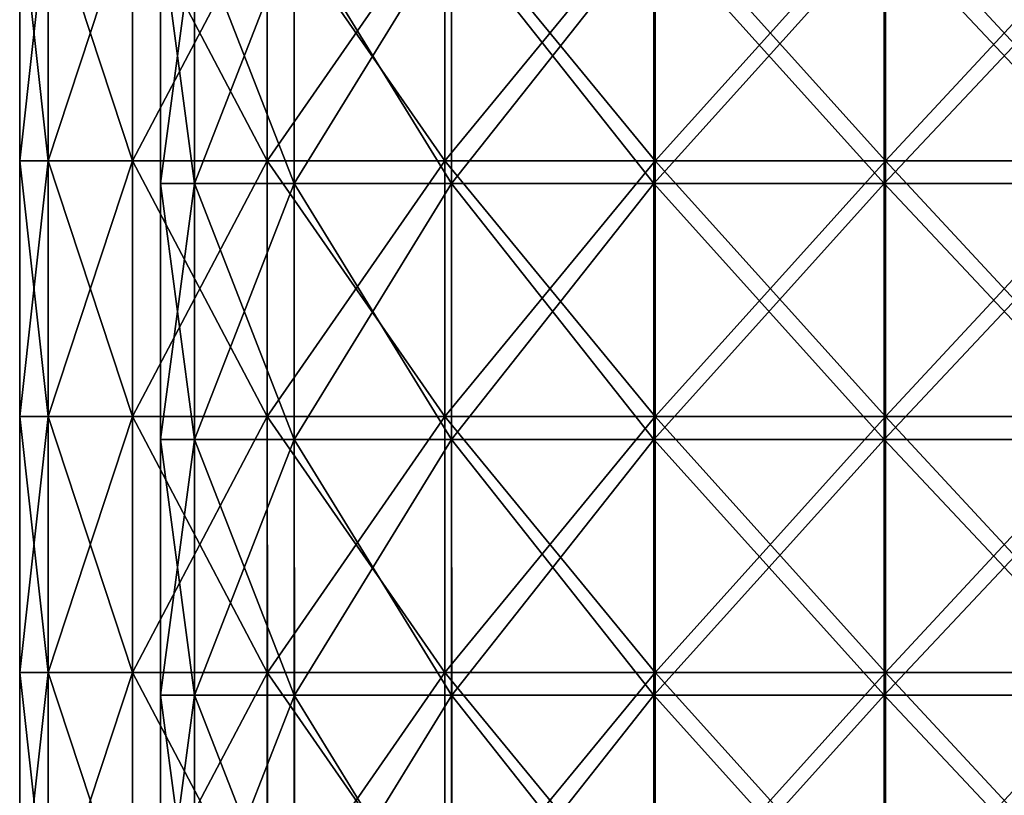
# Model space of a CAD drawing. Units: millimetres. Extents: x -143 to 25, y -46 to 251.
# Drawn here: x -17 to 0, y 130 to 144 of the extents above; entities that cross this region are included whole.
import ezdxf

# ---------------------------------------------------------------- set-up
doc = ezdxf.new("R2010")
doc.units = ezdxf.units.MM
doc.header["$LTSCALE"] = 81.481481
for name, color, linetype in [('1', 7, 'CONTINUOUS'), ('170', 7, 'CONTINUOUS'), ('171', 7, 'CONTINUOUS'), ('2', 7, 'CONTINUOUS'), ('28', 7, 'CONTINUOUS'), ('29', 7, 'CONTINUOUS')]:
    doc.layers.add(name, color=color, linetype=linetype)

msp = doc.modelspace()

# ---------------------------------------------------------------- linework, layer by layer
at = {"layer": '1', "linetype": 'CONTINUOUS'}
for points in [[(-16.991, 145.665, 4.188), (-17.5, 145.665, 0), (-17.5, 141.116, 0.001), (-16.991, 145.665, 4.188)], [(-16.991, 145.665, 4.188), (-17.5, 141.116, 0.001), (-16.991, 141.116, 4.189), (-16.991, 145.665, 4.188)], [(-15.495, 145.665, 8.133), (-16.991, 145.665, 4.188), (-16.991, 141.116, 4.189), (-15.495, 145.665, 8.133)], [(-15.495, 141.116, 8.133), (-15.495, 145.665, 8.133), (-16.991, 141.116, 4.189), (-15.495, 141.116, 8.133)], [(-13.099, 145.665, 11.605), (-15.495, 145.665, 8.133), (-15.495, 141.116, 8.133), (-13.099, 145.665, 11.605)], [(-13.099, 141.116, 11.605), (-13.099, 145.665, 11.605), (-15.495, 141.116, 8.133), (-13.099, 141.116, 11.605)], [(-9.941, 145.665, 14.402), (-13.099, 145.665, 11.605), (-13.099, 141.116, 11.605), (-9.941, 145.665, 14.402)], [(-9.941, 141.116, 14.402), (-9.941, 145.665, 14.402), (-13.099, 141.116, 11.605), (-9.941, 141.116, 14.402)], [(-6.205, 145.665, 16.363), (-9.941, 145.665, 14.402), (-9.941, 141.116, 14.402), (-6.205, 145.665, 16.363)], [(-6.205, 141.116, 16.363), (-6.205, 145.665, 16.363), (-9.941, 141.116, 14.402), (-6.205, 141.116, 16.363)], [(-2.109, 145.665, 17.372), (-6.205, 145.665, 16.363), (-6.205, 141.116, 16.363), (-2.109, 145.665, 17.372)], [(-2.109, 141.116, 17.372), (-2.109, 145.665, 17.372), (-6.205, 141.116, 16.363), (-2.109, 141.116, 17.372)], [(2.11, 145.665, 17.372), (-2.109, 145.665, 17.372), (-2.109, 141.116, 17.372), (2.11, 145.665, 17.372)], [(2.11, 141.116, 17.372), (2.11, 145.665, 17.372), (-2.109, 141.116, 17.372), (2.11, 141.116, 17.372)], [(-16.991, 141.116, 4.189), (-17.5, 141.116, 0.001), (-17.5, 136.568, 0.001), (-16.991, 141.116, 4.189)], [(-16.991, 141.116, 4.189), (-17.5, 136.568, 0.001), (-16.991, 136.568, 4.189), (-16.991, 141.116, 4.189)], [(-15.495, 141.116, 8.133), (-16.991, 141.116, 4.189), (-16.991, 136.568, 4.189), (-15.495, 141.116, 8.133)], [(-15.495, 136.568, 8.133), (-15.495, 141.116, 8.133), (-16.991, 136.568, 4.189), (-15.495, 136.568, 8.133)], [(-13.099, 141.116, 11.605), (-15.495, 141.116, 8.133), (-15.495, 136.568, 8.133), (-13.099, 141.116, 11.605)], [(-13.099, 136.568, 11.605), (-13.099, 141.116, 11.605), (-15.495, 136.568, 8.133), (-13.099, 136.568, 11.605)], [(-9.941, 141.116, 14.402), (-13.099, 141.116, 11.605), (-13.099, 136.568, 11.605), (-9.941, 141.116, 14.402)], [(-9.941, 136.568, 14.403), (-9.941, 141.116, 14.402), (-13.099, 136.568, 11.605), (-9.941, 136.568, 14.403)], [(-6.205, 141.116, 16.363), (-9.941, 141.116, 14.402), (-9.941, 136.568, 14.403), (-6.205, 141.116, 16.363)], [(-6.205, 136.568, 16.363), (-6.205, 141.116, 16.363), (-9.941, 136.568, 14.403), (-6.205, 136.568, 16.363)], [(-2.109, 141.116, 17.372), (-6.205, 141.116, 16.363), (-6.205, 136.568, 16.363), (-2.109, 141.116, 17.372)], [(-2.109, 136.568, 17.372), (-2.109, 141.116, 17.372), (-6.205, 136.568, 16.363), (-2.109, 136.568, 17.372)], [(2.11, 141.116, 17.372), (-2.109, 141.116, 17.372), (-2.109, 136.568, 17.372), (2.11, 141.116, 17.372)], [(2.11, 136.568, 17.372), (2.11, 141.116, 17.372), (-2.109, 136.568, 17.372), (2.11, 136.568, 17.372)], [(-16.991, 136.568, 4.189), (-17.5, 136.568, 0.001), (-17.5, 132.02, 0.001), (-16.991, 136.568, 4.189)], [(-16.991, 136.568, 4.189), (-17.5, 132.02, 0.001), (-16.991, 132.02, 4.189), (-16.991, 136.568, 4.189)], [(-15.495, 136.568, 8.133), (-16.991, 136.568, 4.189), (-16.991, 132.02, 4.189), (-15.495, 136.568, 8.133)], [(-15.495, 132.02, 8.133), (-15.495, 136.568, 8.133), (-16.991, 132.02, 4.189), (-15.495, 132.02, 8.133)], [(-13.099, 136.568, 11.605), (-15.495, 136.568, 8.133), (-15.495, 132.02, 8.133), (-13.099, 136.568, 11.605)], [(-13.098, 132.02, 11.605), (-13.099, 136.568, 11.605), (-15.495, 132.02, 8.133), (-13.098, 132.02, 11.605)], [(-9.941, 136.568, 14.403), (-13.099, 136.568, 11.605), (-13.098, 132.02, 11.605), (-9.941, 136.568, 14.403)], [(-9.941, 132.02, 14.403), (-9.941, 136.568, 14.403), (-13.098, 132.02, 11.605), (-9.941, 132.02, 14.403)], [(-6.205, 136.568, 16.363), (-9.941, 136.568, 14.403), (-9.941, 132.02, 14.403), (-6.205, 136.568, 16.363)], [(-6.205, 132.02, 16.363), (-6.205, 136.568, 16.363), (-9.941, 132.02, 14.403), (-6.205, 132.02, 16.363)], [(-2.109, 136.568, 17.372), (-6.205, 136.568, 16.363), (-6.205, 132.02, 16.363), (-2.109, 136.568, 17.372)], [(-2.109, 132.02, 17.372), (-2.109, 136.568, 17.372), (-6.205, 132.02, 16.363), (-2.109, 132.02, 17.372)], [(2.11, 136.568, 17.372), (-2.109, 136.568, 17.372), (-2.109, 132.02, 17.372), (2.11, 136.568, 17.372)], [(2.11, 132.02, 17.372), (2.11, 136.568, 17.372), (-2.109, 132.02, 17.372), (2.11, 132.02, 17.372)], [(-16.991, 132.02, 4.189), (-17.5, 132.02, 0.001), (-17.5, 127.472, 0.001), (-16.991, 132.02, 4.189)], [(-16.991, 132.02, 4.189), (-17.5, 127.472, 0.001), (-16.991, 127.472, 4.189), (-16.991, 132.02, 4.189)], [(-15.495, 132.02, 8.133), (-16.991, 132.02, 4.189), (-16.991, 127.472, 4.189), (-15.495, 132.02, 8.133)], [(-15.495, 127.472, 8.133), (-15.495, 132.02, 8.133), (-16.991, 127.472, 4.189), (-15.495, 127.472, 8.133)], [(-13.098, 132.02, 11.605), (-15.495, 132.02, 8.133), (-15.495, 127.472, 8.133), (-13.098, 132.02, 11.605)], [(-13.098, 127.472, 11.605), (-13.098, 132.02, 11.605), (-15.495, 127.472, 8.133), (-13.098, 127.472, 11.605)], [(-9.941, 132.02, 14.403), (-13.098, 132.02, 11.605), (-13.098, 127.472, 11.605), (-9.941, 132.02, 14.403)], [(-9.941, 127.472, 14.403), (-9.941, 132.02, 14.403), (-13.098, 127.472, 11.605), (-9.941, 127.472, 14.403)], [(-6.205, 132.02, 16.363), (-9.941, 132.02, 14.403), (-9.941, 127.472, 14.403), (-6.205, 132.02, 16.363)], [(-6.205, 127.472, 16.363), (-6.205, 132.02, 16.363), (-9.941, 127.472, 14.403), (-6.205, 127.472, 16.363)], [(-2.109, 132.02, 17.372), (-6.205, 132.02, 16.363), (-6.205, 127.472, 16.363), (-2.109, 132.02, 17.372)], [(-2.109, 127.472, 17.372), (-2.109, 132.02, 17.372), (-6.205, 127.472, 16.363), (-2.109, 127.472, 17.372)], [(2.11, 132.02, 17.372), (-2.109, 132.02, 17.372), (-2.109, 127.472, 17.372), (2.11, 132.02, 17.372)], [(2.11, 127.472, 17.372), (2.11, 132.02, 17.372), (-2.109, 127.472, 17.372), (2.11, 127.472, 17.372)]]:
    msp.add_3dface(points, dxfattribs=at)
at = {"layer": '170', "linetype": 'CONTINUOUS'}
for points in [[(-16.991, 145.665, 4.188), (-17.5, 145.665, 0), (-17.5, 141.116, 0.001), (-16.991, 145.665, 4.188)], [(-16.991, 145.665, 4.188), (-17.5, 141.116, 0.001), (-16.991, 141.116, 4.189), (-16.991, 145.665, 4.188)], [(-15.495, 145.665, 8.133), (-16.991, 145.665, 4.188), (-16.991, 141.116, 4.189), (-15.495, 145.665, 8.133)], [(-15.495, 141.116, 8.133), (-15.495, 145.665, 8.133), (-16.991, 141.116, 4.189), (-15.495, 141.116, 8.133)], [(-13.099, 145.665, 11.605), (-15.495, 145.665, 8.133), (-15.495, 141.116, 8.133), (-13.099, 145.665, 11.605)], [(-13.099, 141.116, 11.605), (-13.099, 145.665, 11.605), (-15.495, 141.116, 8.133), (-13.099, 141.116, 11.605)], [(-9.941, 145.665, 14.402), (-13.099, 145.665, 11.605), (-13.099, 141.116, 11.605), (-9.941, 145.665, 14.402)], [(-9.941, 141.116, 14.402), (-9.941, 145.665, 14.402), (-13.099, 141.116, 11.605), (-9.941, 141.116, 14.402)], [(-6.205, 145.665, 16.363), (-9.941, 145.665, 14.402), (-9.941, 141.116, 14.402), (-6.205, 145.665, 16.363)], [(-6.205, 141.116, 16.363), (-6.205, 145.665, 16.363), (-9.941, 141.116, 14.402), (-6.205, 141.116, 16.363)], [(-2.109, 145.665, 17.372), (-6.205, 145.665, 16.363), (-6.205, 141.116, 16.363), (-2.109, 145.665, 17.372)], [(-2.109, 141.116, 17.372), (-2.109, 145.665, 17.372), (-6.205, 141.116, 16.363), (-2.109, 141.116, 17.372)], [(2.11, 145.665, 17.372), (-2.109, 145.665, 17.372), (-2.109, 141.116, 17.372), (2.11, 145.665, 17.372)], [(2.11, 141.116, 17.372), (2.11, 145.665, 17.372), (-2.109, 141.116, 17.372), (2.11, 141.116, 17.372)], [(-16.991, 141.116, 4.189), (-17.5, 141.116, 0.001), (-17.5, 136.568, 0.001), (-16.991, 141.116, 4.189)], [(-16.991, 141.116, 4.189), (-17.5, 136.568, 0.001), (-16.991, 136.568, 4.189), (-16.991, 141.116, 4.189)], [(-15.495, 141.116, 8.133), (-16.991, 141.116, 4.189), (-16.991, 136.568, 4.189), (-15.495, 141.116, 8.133)], [(-15.495, 136.568, 8.133), (-15.495, 141.116, 8.133), (-16.991, 136.568, 4.189), (-15.495, 136.568, 8.133)], [(-13.099, 141.116, 11.605), (-15.495, 141.116, 8.133), (-15.495, 136.568, 8.133), (-13.099, 141.116, 11.605)], [(-13.099, 136.568, 11.605), (-13.099, 141.116, 11.605), (-15.495, 136.568, 8.133), (-13.099, 136.568, 11.605)], [(-9.941, 141.116, 14.402), (-13.099, 141.116, 11.605), (-13.099, 136.568, 11.605), (-9.941, 141.116, 14.402)], [(-9.941, 136.568, 14.403), (-9.941, 141.116, 14.402), (-13.099, 136.568, 11.605), (-9.941, 136.568, 14.403)], [(-6.205, 141.116, 16.363), (-9.941, 141.116, 14.402), (-9.941, 136.568, 14.403), (-6.205, 141.116, 16.363)], [(-6.205, 136.568, 16.363), (-6.205, 141.116, 16.363), (-9.941, 136.568, 14.403), (-6.205, 136.568, 16.363)], [(-2.109, 141.116, 17.372), (-6.205, 141.116, 16.363), (-6.205, 136.568, 16.363), (-2.109, 141.116, 17.372)], [(-2.109, 136.568, 17.372), (-2.109, 141.116, 17.372), (-6.205, 136.568, 16.363), (-2.109, 136.568, 17.372)], [(2.11, 141.116, 17.372), (-2.109, 141.116, 17.372), (-2.109, 136.568, 17.372), (2.11, 141.116, 17.372)], [(2.11, 136.568, 17.372), (2.11, 141.116, 17.372), (-2.109, 136.568, 17.372), (2.11, 136.568, 17.372)], [(-16.991, 136.568, 4.189), (-17.5, 136.568, 0.001), (-17.5, 132.02, 0.001), (-16.991, 136.568, 4.189)], [(-16.991, 136.568, 4.189), (-17.5, 132.02, 0.001), (-16.991, 132.02, 4.189), (-16.991, 136.568, 4.189)], [(-15.495, 136.568, 8.133), (-16.991, 136.568, 4.189), (-16.991, 132.02, 4.189), (-15.495, 136.568, 8.133)], [(-15.495, 132.02, 8.133), (-15.495, 136.568, 8.133), (-16.991, 132.02, 4.189), (-15.495, 132.02, 8.133)], [(-13.099, 136.568, 11.605), (-15.495, 136.568, 8.133), (-15.495, 132.02, 8.133), (-13.099, 136.568, 11.605)], [(-13.098, 132.02, 11.605), (-13.099, 136.568, 11.605), (-15.495, 132.02, 8.133), (-13.098, 132.02, 11.605)], [(-9.941, 136.568, 14.403), (-13.099, 136.568, 11.605), (-13.098, 132.02, 11.605), (-9.941, 136.568, 14.403)], [(-9.941, 132.02, 14.403), (-9.941, 136.568, 14.403), (-13.098, 132.02, 11.605), (-9.941, 132.02, 14.403)], [(-6.205, 136.568, 16.363), (-9.941, 136.568, 14.403), (-9.941, 132.02, 14.403), (-6.205, 136.568, 16.363)], [(-6.205, 132.02, 16.363), (-6.205, 136.568, 16.363), (-9.941, 132.02, 14.403), (-6.205, 132.02, 16.363)], [(-2.109, 136.568, 17.372), (-6.205, 136.568, 16.363), (-6.205, 132.02, 16.363), (-2.109, 136.568, 17.372)], [(-2.109, 132.02, 17.372), (-2.109, 136.568, 17.372), (-6.205, 132.02, 16.363), (-2.109, 132.02, 17.372)], [(2.11, 136.568, 17.372), (-2.109, 136.568, 17.372), (-2.109, 132.02, 17.372), (2.11, 136.568, 17.372)], [(2.11, 132.02, 17.372), (2.11, 136.568, 17.372), (-2.109, 132.02, 17.372), (2.11, 132.02, 17.372)], [(-16.991, 132.02, 4.189), (-17.5, 132.02, 0.001), (-17.5, 127.472, 0.001), (-16.991, 132.02, 4.189)], [(-16.991, 132.02, 4.189), (-17.5, 127.472, 0.001), (-16.991, 127.472, 4.189), (-16.991, 132.02, 4.189)], [(-15.495, 132.02, 8.133), (-16.991, 132.02, 4.189), (-16.991, 127.472, 4.189), (-15.495, 132.02, 8.133)], [(-15.495, 127.472, 8.133), (-15.495, 132.02, 8.133), (-16.991, 127.472, 4.189), (-15.495, 127.472, 8.133)], [(-13.098, 132.02, 11.605), (-15.495, 132.02, 8.133), (-15.495, 127.472, 8.133), (-13.098, 132.02, 11.605)], [(-13.098, 127.472, 11.605), (-13.098, 132.02, 11.605), (-15.495, 127.472, 8.133), (-13.098, 127.472, 11.605)], [(-9.941, 132.02, 14.403), (-13.098, 132.02, 11.605), (-13.098, 127.472, 11.605), (-9.941, 132.02, 14.403)], [(-9.941, 127.472, 14.403), (-9.941, 132.02, 14.403), (-13.098, 127.472, 11.605), (-9.941, 127.472, 14.403)], [(-6.205, 132.02, 16.363), (-9.941, 132.02, 14.403), (-9.941, 127.472, 14.403), (-6.205, 132.02, 16.363)], [(-6.205, 127.472, 16.363), (-6.205, 132.02, 16.363), (-9.941, 127.472, 14.403), (-6.205, 127.472, 16.363)], [(-2.109, 132.02, 17.372), (-6.205, 132.02, 16.363), (-6.205, 127.472, 16.363), (-2.109, 132.02, 17.372)], [(-2.109, 127.472, 17.372), (-2.109, 132.02, 17.372), (-6.205, 127.472, 16.363), (-2.109, 127.472, 17.372)], [(2.11, 132.02, 17.372), (-2.109, 132.02, 17.372), (-2.109, 127.472, 17.372), (2.11, 132.02, 17.372)], [(2.11, 127.472, 17.372), (2.11, 132.02, 17.372), (-2.109, 127.472, 17.372), (2.11, 127.472, 17.372)]]:
    msp.add_3dface(points, dxfattribs=at)
at = {"layer": '171', "linetype": 'CONTINUOUS'}
for points in [[(-17.5, 141.116, 0.001), (-17.5, 145.665, 0), (-16.992, 141.116, -4.187), (-17.5, 141.116, 0.001)], [(-17.5, 145.665, 0), (-16.992, 145.665, -4.188), (-16.992, 141.116, -4.187), (-17.5, 145.665, 0)], [(-16.992, 145.665, -4.188), (-15.496, 145.665, -8.132), (-15.496, 141.116, -8.132), (-16.992, 145.665, -4.188)], [(-16.992, 141.116, -4.187), (-16.992, 145.665, -4.188), (-15.496, 141.116, -8.132), (-16.992, 141.116, -4.187)], [(-15.496, 145.665, -8.132), (-13.099, 145.665, -11.604), (-13.099, 141.116, -11.604), (-15.496, 145.665, -8.132)], [(-15.496, 141.116, -8.132), (-15.496, 145.665, -8.132), (-13.099, 141.116, -11.604), (-15.496, 141.116, -8.132)], [(-13.099, 145.665, -11.604), (-9.941, 145.665, -14.402), (-9.941, 141.116, -14.402), (-13.099, 145.665, -11.604)], [(-13.099, 141.116, -11.604), (-13.099, 145.665, -11.604), (-9.941, 141.116, -14.402), (-13.099, 141.116, -11.604)], [(-9.941, 145.665, -14.402), (-6.206, 145.665, -16.363), (-6.206, 141.116, -16.363), (-9.941, 145.665, -14.402)], [(-9.941, 141.116, -14.402), (-9.941, 145.665, -14.402), (-6.206, 141.116, -16.363), (-9.941, 141.116, -14.402)], [(-6.206, 145.665, -16.363), (-2.11, 145.665, -17.372), (-2.11, 141.116, -17.372), (-6.206, 145.665, -16.363)], [(-6.206, 141.116, -16.363), (-6.206, 145.665, -16.363), (-2.11, 141.116, -17.372), (-6.206, 141.116, -16.363)], [(-2.11, 145.665, -17.372), (2.109, 145.665, -17.372), (2.109, 141.116, -17.372), (-2.11, 145.665, -17.372)], [(-2.11, 141.116, -17.372), (-2.11, 145.665, -17.372), (2.109, 141.116, -17.372), (-2.11, 141.116, -17.372)], [(-17.5, 136.568, 0.001), (-17.5, 141.116, 0.001), (-16.992, 136.568, -4.187), (-17.5, 136.568, 0.001)], [(-17.5, 141.116, 0.001), (-16.992, 141.116, -4.187), (-16.992, 136.568, -4.187), (-17.5, 141.116, 0.001)], [(-16.992, 141.116, -4.187), (-15.496, 141.116, -8.132), (-15.496, 136.568, -8.132), (-16.992, 141.116, -4.187)], [(-16.992, 136.568, -4.187), (-16.992, 141.116, -4.187), (-15.496, 136.568, -8.132), (-16.992, 136.568, -4.187)], [(-15.496, 141.116, -8.132), (-13.099, 141.116, -11.604), (-13.099, 136.568, -11.604), (-15.496, 141.116, -8.132)], [(-15.496, 136.568, -8.132), (-15.496, 141.116, -8.132), (-13.099, 136.568, -11.604), (-15.496, 136.568, -8.132)], [(-13.099, 141.116, -11.604), (-9.941, 141.116, -14.402), (-9.942, 136.568, -14.402), (-13.099, 141.116, -11.604)], [(-13.099, 136.568, -11.604), (-13.099, 141.116, -11.604), (-9.942, 136.568, -14.402), (-13.099, 136.568, -11.604)], [(-9.942, 136.568, -14.402), (-9.941, 141.116, -14.402), (-6.206, 136.568, -16.363), (-9.942, 136.568, -14.402)], [(-9.941, 141.116, -14.402), (-6.206, 141.116, -16.363), (-6.206, 136.568, -16.363), (-9.941, 141.116, -14.402)], [(-6.206, 141.116, -16.363), (-2.11, 141.116, -17.372), (-2.11, 136.568, -17.372), (-6.206, 141.116, -16.363)], [(-6.206, 136.568, -16.363), (-6.206, 141.116, -16.363), (-2.11, 136.568, -17.372), (-6.206, 136.568, -16.363)], [(-2.11, 141.116, -17.372), (2.109, 141.116, -17.372), (2.109, 136.568, -17.372), (-2.11, 141.116, -17.372)], [(-2.11, 136.568, -17.372), (-2.11, 141.116, -17.372), (2.109, 136.568, -17.372), (-2.11, 136.568, -17.372)], [(-17.5, 132.02, 0.001), (-17.5, 136.568, 0.001), (-16.992, 132.02, -4.187), (-17.5, 132.02, 0.001)], [(-17.5, 136.568, 0.001), (-16.992, 136.568, -4.187), (-16.992, 132.02, -4.187), (-17.5, 136.568, 0.001)], [(-16.992, 136.568, -4.187), (-15.496, 136.568, -8.132), (-15.496, 132.02, -8.132), (-16.992, 136.568, -4.187)], [(-16.992, 132.02, -4.187), (-16.992, 136.568, -4.187), (-15.496, 132.02, -8.132), (-16.992, 132.02, -4.187)], [(-15.496, 136.568, -8.132), (-13.099, 136.568, -11.604), (-13.099, 132.02, -11.604), (-15.496, 136.568, -8.132)], [(-15.496, 132.02, -8.132), (-15.496, 136.568, -8.132), (-13.099, 132.02, -11.604), (-15.496, 132.02, -8.132)], [(-13.099, 136.568, -11.604), (-9.942, 136.568, -14.402), (-9.942, 132.02, -14.402), (-13.099, 136.568, -11.604)], [(-13.099, 132.02, -11.604), (-13.099, 136.568, -11.604), (-9.942, 132.02, -14.402), (-13.099, 132.02, -11.604)], [(-9.942, 136.568, -14.402), (-6.206, 136.568, -16.363), (-6.206, 132.02, -16.363), (-9.942, 136.568, -14.402)], [(-9.942, 132.02, -14.402), (-9.942, 136.568, -14.402), (-6.206, 132.02, -16.363), (-9.942, 132.02, -14.402)], [(-6.206, 136.568, -16.363), (-2.11, 136.568, -17.372), (-2.11, 132.02, -17.372), (-6.206, 136.568, -16.363)], [(-6.206, 132.02, -16.363), (-6.206, 136.568, -16.363), (-2.11, 132.02, -17.372), (-6.206, 132.02, -16.363)], [(-2.11, 136.568, -17.372), (2.109, 136.568, -17.372), (2.109, 132.02, -17.372), (-2.11, 136.568, -17.372)], [(-2.11, 132.02, -17.372), (-2.11, 136.568, -17.372), (2.109, 132.02, -17.372), (-2.11, 132.02, -17.372)], [(-17.5, 127.472, 0.001), (-17.5, 132.02, 0.001), (-16.992, 127.472, -4.187), (-17.5, 127.472, 0.001)], [(-17.5, 132.02, 0.001), (-16.992, 132.02, -4.187), (-16.992, 127.472, -4.187), (-17.5, 132.02, 0.001)], [(-16.992, 132.02, -4.187), (-15.496, 132.02, -8.132), (-15.496, 127.472, -8.132), (-16.992, 132.02, -4.187)], [(-16.992, 127.472, -4.187), (-16.992, 132.02, -4.187), (-15.496, 127.472, -8.132), (-16.992, 127.472, -4.187)], [(-15.496, 132.02, -8.132), (-13.099, 132.02, -11.604), (-13.099, 127.472, -11.604), (-15.496, 132.02, -8.132)], [(-15.496, 127.472, -8.132), (-15.496, 132.02, -8.132), (-13.099, 127.472, -11.604), (-15.496, 127.472, -8.132)], [(-13.099, 132.02, -11.604), (-9.942, 132.02, -14.402), (-9.942, 127.472, -14.402), (-13.099, 132.02, -11.604)], [(-13.099, 127.472, -11.604), (-13.099, 132.02, -11.604), (-9.942, 127.472, -14.402), (-13.099, 127.472, -11.604)], [(-9.942, 132.02, -14.402), (-6.206, 132.02, -16.363), (-6.206, 127.472, -16.363), (-9.942, 132.02, -14.402)], [(-9.942, 127.472, -14.402), (-9.942, 132.02, -14.402), (-6.206, 127.472, -16.363), (-9.942, 127.472, -14.402)], [(-6.206, 132.02, -16.363), (-2.11, 132.02, -17.372), (-2.11, 127.472, -17.372), (-6.206, 132.02, -16.363)], [(-6.206, 127.472, -16.363), (-6.206, 132.02, -16.363), (-2.11, 127.472, -17.372), (-6.206, 127.472, -16.363)], [(-2.11, 132.02, -17.372), (2.109, 132.02, -17.372), (2.109, 127.472, -17.372), (-2.11, 132.02, -17.372)], [(-2.11, 127.472, -17.372), (-2.11, 132.02, -17.372), (2.109, 127.472, -17.372), (-2.11, 127.472, -17.372)]]:
    msp.add_3dface(points, dxfattribs=at)
at = {"layer": '2', "linetype": 'CONTINUOUS'}
for points in [[(-17.5, 141.116, 0.001), (-17.5, 145.665, 0), (-16.992, 141.116, -4.187), (-17.5, 141.116, 0.001)], [(-17.5, 145.665, 0), (-16.992, 145.665, -4.188), (-16.992, 141.116, -4.187), (-17.5, 145.665, 0)], [(-16.992, 145.665, -4.188), (-15.496, 145.665, -8.132), (-15.496, 141.116, -8.132), (-16.992, 145.665, -4.188)], [(-16.992, 141.116, -4.187), (-16.992, 145.665, -4.188), (-15.496, 141.116, -8.132), (-16.992, 141.116, -4.187)], [(-15.496, 145.665, -8.132), (-13.099, 145.665, -11.604), (-13.099, 141.116, -11.604), (-15.496, 145.665, -8.132)], [(-15.496, 141.116, -8.132), (-15.496, 145.665, -8.132), (-13.099, 141.116, -11.604), (-15.496, 141.116, -8.132)], [(-13.099, 145.665, -11.604), (-9.941, 145.665, -14.402), (-9.941, 141.116, -14.402), (-13.099, 145.665, -11.604)], [(-13.099, 141.116, -11.604), (-13.099, 145.665, -11.604), (-9.941, 141.116, -14.402), (-13.099, 141.116, -11.604)], [(-9.941, 145.665, -14.402), (-6.206, 145.665, -16.363), (-6.206, 141.116, -16.363), (-9.941, 145.665, -14.402)], [(-9.941, 141.116, -14.402), (-9.941, 145.665, -14.402), (-6.206, 141.116, -16.363), (-9.941, 141.116, -14.402)], [(-6.206, 145.665, -16.363), (-2.11, 145.665, -17.372), (-2.11, 141.116, -17.372), (-6.206, 145.665, -16.363)], [(-6.206, 141.116, -16.363), (-6.206, 145.665, -16.363), (-2.11, 141.116, -17.372), (-6.206, 141.116, -16.363)], [(-2.11, 145.665, -17.372), (2.109, 145.665, -17.372), (2.109, 141.116, -17.372), (-2.11, 145.665, -17.372)], [(-2.11, 141.116, -17.372), (-2.11, 145.665, -17.372), (2.109, 141.116, -17.372), (-2.11, 141.116, -17.372)], [(-17.5, 136.568, 0.001), (-17.5, 141.116, 0.001), (-16.992, 136.568, -4.187), (-17.5, 136.568, 0.001)], [(-17.5, 141.116, 0.001), (-16.992, 141.116, -4.187), (-16.992, 136.568, -4.187), (-17.5, 141.116, 0.001)], [(-16.992, 141.116, -4.187), (-15.496, 141.116, -8.132), (-15.496, 136.568, -8.132), (-16.992, 141.116, -4.187)], [(-16.992, 136.568, -4.187), (-16.992, 141.116, -4.187), (-15.496, 136.568, -8.132), (-16.992, 136.568, -4.187)], [(-15.496, 141.116, -8.132), (-13.099, 141.116, -11.604), (-13.099, 136.568, -11.604), (-15.496, 141.116, -8.132)], [(-15.496, 136.568, -8.132), (-15.496, 141.116, -8.132), (-13.099, 136.568, -11.604), (-15.496, 136.568, -8.132)], [(-13.099, 141.116, -11.604), (-9.941, 141.116, -14.402), (-9.942, 136.568, -14.402), (-13.099, 141.116, -11.604)], [(-13.099, 136.568, -11.604), (-13.099, 141.116, -11.604), (-9.942, 136.568, -14.402), (-13.099, 136.568, -11.604)], [(-9.942, 136.568, -14.402), (-9.941, 141.116, -14.402), (-6.206, 136.568, -16.363), (-9.942, 136.568, -14.402)], [(-9.941, 141.116, -14.402), (-6.206, 141.116, -16.363), (-6.206, 136.568, -16.363), (-9.941, 141.116, -14.402)], [(-6.206, 141.116, -16.363), (-2.11, 141.116, -17.372), (-2.11, 136.568, -17.372), (-6.206, 141.116, -16.363)], [(-6.206, 136.568, -16.363), (-6.206, 141.116, -16.363), (-2.11, 136.568, -17.372), (-6.206, 136.568, -16.363)], [(-2.11, 141.116, -17.372), (2.109, 141.116, -17.372), (2.109, 136.568, -17.372), (-2.11, 141.116, -17.372)], [(-2.11, 136.568, -17.372), (-2.11, 141.116, -17.372), (2.109, 136.568, -17.372), (-2.11, 136.568, -17.372)], [(-17.5, 132.02, 0.001), (-17.5, 136.568, 0.001), (-16.992, 132.02, -4.187), (-17.5, 132.02, 0.001)], [(-17.5, 136.568, 0.001), (-16.992, 136.568, -4.187), (-16.992, 132.02, -4.187), (-17.5, 136.568, 0.001)], [(-16.992, 136.568, -4.187), (-15.496, 136.568, -8.132), (-15.496, 132.02, -8.132), (-16.992, 136.568, -4.187)], [(-16.992, 132.02, -4.187), (-16.992, 136.568, -4.187), (-15.496, 132.02, -8.132), (-16.992, 132.02, -4.187)], [(-15.496, 136.568, -8.132), (-13.099, 136.568, -11.604), (-13.099, 132.02, -11.604), (-15.496, 136.568, -8.132)], [(-15.496, 132.02, -8.132), (-15.496, 136.568, -8.132), (-13.099, 132.02, -11.604), (-15.496, 132.02, -8.132)], [(-13.099, 136.568, -11.604), (-9.942, 136.568, -14.402), (-9.942, 132.02, -14.402), (-13.099, 136.568, -11.604)], [(-13.099, 132.02, -11.604), (-13.099, 136.568, -11.604), (-9.942, 132.02, -14.402), (-13.099, 132.02, -11.604)], [(-9.942, 136.568, -14.402), (-6.206, 136.568, -16.363), (-6.206, 132.02, -16.363), (-9.942, 136.568, -14.402)], [(-9.942, 132.02, -14.402), (-9.942, 136.568, -14.402), (-6.206, 132.02, -16.363), (-9.942, 132.02, -14.402)], [(-6.206, 136.568, -16.363), (-2.11, 136.568, -17.372), (-2.11, 132.02, -17.372), (-6.206, 136.568, -16.363)], [(-6.206, 132.02, -16.363), (-6.206, 136.568, -16.363), (-2.11, 132.02, -17.372), (-6.206, 132.02, -16.363)], [(-2.11, 136.568, -17.372), (2.109, 136.568, -17.372), (2.109, 132.02, -17.372), (-2.11, 136.568, -17.372)], [(-2.11, 132.02, -17.372), (-2.11, 136.568, -17.372), (2.109, 132.02, -17.372), (-2.11, 132.02, -17.372)], [(-17.5, 127.472, 0.001), (-17.5, 132.02, 0.001), (-16.992, 127.472, -4.187), (-17.5, 127.472, 0.001)], [(-17.5, 132.02, 0.001), (-16.992, 132.02, -4.187), (-16.992, 127.472, -4.187), (-17.5, 132.02, 0.001)], [(-16.992, 132.02, -4.187), (-15.496, 132.02, -8.132), (-15.496, 127.472, -8.132), (-16.992, 132.02, -4.187)], [(-16.992, 127.472, -4.187), (-16.992, 132.02, -4.187), (-15.496, 127.472, -8.132), (-16.992, 127.472, -4.187)], [(-15.496, 132.02, -8.132), (-13.099, 132.02, -11.604), (-13.099, 127.472, -11.604), (-15.496, 132.02, -8.132)], [(-15.496, 127.472, -8.132), (-15.496, 132.02, -8.132), (-13.099, 127.472, -11.604), (-15.496, 127.472, -8.132)], [(-13.099, 132.02, -11.604), (-9.942, 132.02, -14.402), (-9.942, 127.472, -14.402), (-13.099, 132.02, -11.604)], [(-13.099, 127.472, -11.604), (-13.099, 132.02, -11.604), (-9.942, 127.472, -14.402), (-13.099, 127.472, -11.604)], [(-9.942, 132.02, -14.402), (-6.206, 132.02, -16.363), (-6.206, 127.472, -16.363), (-9.942, 132.02, -14.402)], [(-9.942, 127.472, -14.402), (-9.942, 132.02, -14.402), (-6.206, 127.472, -16.363), (-9.942, 127.472, -14.402)], [(-6.206, 132.02, -16.363), (-2.11, 132.02, -17.372), (-2.11, 127.472, -17.372), (-6.206, 132.02, -16.363)], [(-6.206, 127.472, -16.363), (-6.206, 132.02, -16.363), (-2.11, 127.472, -17.372), (-6.206, 127.472, -16.363)], [(-2.11, 132.02, -17.372), (2.109, 132.02, -17.372), (2.109, 127.472, -17.372), (-2.11, 132.02, -17.372)], [(-2.11, 127.472, -17.372), (-2.11, 132.02, -17.372), (2.109, 127.472, -17.372), (-2.11, 127.472, -17.372)]]:
    msp.add_3dface(points, dxfattribs=at)
at = {"layer": '28', "linetype": 'CONTINUOUS'}
for points in [[(-15, 145.258, 0), (-14.392, 145.258, 4.226), (-15, 140.71, 0.001), (-15, 145.258, 0)], [(-15, 140.71, 0.001), (-14.392, 145.258, 4.226), (-14.392, 140.71, 4.226), (-15, 140.71, 0.001)], [(-14.392, 145.258, 4.226), (-12.619, 145.258, 8.11), (-14.392, 140.71, 4.226), (-14.392, 145.258, 4.226)], [(-14.392, 140.71, 4.226), (-12.619, 145.258, 8.11), (-12.619, 140.71, 8.11), (-14.392, 140.71, 4.226)], [(-12.619, 145.258, 8.11), (-9.823, 145.258, 11.336), (-12.619, 140.71, 8.11), (-12.619, 145.258, 8.11)], [(-12.619, 140.71, 8.11), (-9.823, 145.258, 11.336), (-9.823, 140.71, 11.337), (-12.619, 140.71, 8.11)], [(-9.823, 145.258, 11.336), (-6.231, 145.258, 13.645), (-9.823, 140.71, 11.337), (-9.823, 145.258, 11.336)], [(-9.823, 140.71, 11.337), (-6.231, 145.258, 13.645), (-6.231, 140.71, 13.645), (-9.823, 140.71, 11.337)], [(-6.231, 145.258, 13.645), (-2.134, 145.258, 14.847), (-6.231, 140.71, 13.645), (-6.231, 145.258, 13.645)], [(-6.231, 140.71, 13.645), (-2.134, 145.258, 14.847), (-2.134, 140.71, 14.847), (-6.231, 140.71, 13.645)], [(-2.134, 145.258, 14.847), (2.135, 145.258, 14.847), (-2.134, 140.71, 14.847), (-2.134, 145.258, 14.847)], [(-2.134, 140.71, 14.847), (2.135, 145.258, 14.847), (2.135, 140.71, 14.847), (-2.134, 140.71, 14.847)], [(-15, 140.71, 0.001), (-14.392, 140.71, 4.226), (-15, 136.162, 0.001), (-15, 140.71, 0.001)], [(-15, 136.162, 0.001), (-14.392, 140.71, 4.226), (-14.392, 136.162, 4.227), (-15, 136.162, 0.001)], [(-14.392, 140.71, 4.226), (-12.619, 140.71, 8.11), (-14.392, 136.162, 4.227), (-14.392, 140.71, 4.226)], [(-14.392, 136.162, 4.227), (-12.619, 140.71, 8.11), (-12.619, 136.162, 8.11), (-14.392, 136.162, 4.227)], [(-12.619, 140.71, 8.11), (-9.823, 140.71, 11.337), (-12.619, 136.162, 8.11), (-12.619, 140.71, 8.11)], [(-12.619, 136.162, 8.11), (-9.823, 140.71, 11.337), (-9.823, 136.162, 11.337), (-12.619, 136.162, 8.11)], [(-9.823, 140.71, 11.337), (-6.231, 140.71, 13.645), (-9.823, 136.162, 11.337), (-9.823, 140.71, 11.337)], [(-9.823, 136.162, 11.337), (-6.231, 140.71, 13.645), (-6.231, 136.162, 13.645), (-9.823, 136.162, 11.337)], [(-6.231, 140.71, 13.645), (-2.134, 140.71, 14.847), (-6.231, 136.162, 13.645), (-6.231, 140.71, 13.645)], [(-6.231, 136.162, 13.645), (-2.134, 140.71, 14.847), (-2.134, 136.162, 14.847), (-6.231, 136.162, 13.645)], [(-2.134, 140.71, 14.847), (2.135, 140.71, 14.847), (-2.134, 136.162, 14.847), (-2.134, 140.71, 14.847)], [(-2.134, 136.162, 14.847), (2.135, 140.71, 14.847), (2.135, 136.162, 14.847), (-2.134, 136.162, 14.847)], [(-15, 136.162, 0.001), (-14.392, 136.162, 4.227), (-15, 131.613, 0.001), (-15, 136.162, 0.001)], [(-15, 131.613, 0.001), (-14.392, 136.162, 4.227), (-14.392, 131.613, 4.227), (-15, 131.613, 0.001)], [(-14.392, 136.162, 4.227), (-12.619, 136.162, 8.11), (-14.392, 131.613, 4.227), (-14.392, 136.162, 4.227)], [(-14.392, 131.613, 4.227), (-12.619, 136.162, 8.11), (-12.618, 131.613, 8.11), (-14.392, 131.613, 4.227)], [(-12.619, 136.162, 8.11), (-9.823, 136.162, 11.337), (-12.618, 131.613, 8.11), (-12.619, 136.162, 8.11)], [(-12.618, 131.613, 8.11), (-9.823, 136.162, 11.337), (-9.822, 131.613, 11.337), (-12.618, 131.613, 8.11)], [(-9.823, 136.162, 11.337), (-6.231, 136.162, 13.645), (-9.822, 131.613, 11.337), (-9.823, 136.162, 11.337)], [(-9.822, 131.613, 11.337), (-6.231, 136.162, 13.645), (-6.231, 131.613, 13.645), (-9.822, 131.613, 11.337)], [(-6.231, 136.162, 13.645), (-2.134, 136.162, 14.847), (-6.231, 131.613, 13.645), (-6.231, 136.162, 13.645)], [(-6.231, 131.613, 13.645), (-2.134, 136.162, 14.847), (-2.134, 131.613, 14.847), (-6.231, 131.613, 13.645)], [(-2.134, 136.162, 14.847), (2.135, 136.162, 14.847), (-2.134, 131.613, 14.847), (-2.134, 136.162, 14.847)], [(-2.134, 131.613, 14.847), (2.135, 136.162, 14.847), (2.135, 131.613, 14.847), (-2.134, 131.613, 14.847)], [(-15, 131.613, 0.001), (-14.392, 131.613, 4.227), (-15, 127.065, 0.001), (-15, 131.613, 0.001)], [(-15, 127.065, 0.001), (-14.392, 131.613, 4.227), (-14.392, 127.065, 4.227), (-15, 127.065, 0.001)], [(-14.392, 131.613, 4.227), (-12.618, 131.613, 8.11), (-14.392, 127.065, 4.227), (-14.392, 131.613, 4.227)], [(-14.392, 127.065, 4.227), (-12.618, 131.613, 8.11), (-12.618, 127.065, 8.11), (-14.392, 127.065, 4.227)], [(-12.618, 131.613, 8.11), (-9.822, 131.613, 11.337), (-12.618, 127.065, 8.11), (-12.618, 131.613, 8.11)], [(-12.618, 127.065, 8.11), (-9.822, 131.613, 11.337), (-9.822, 127.065, 11.337), (-12.618, 127.065, 8.11)], [(-9.822, 131.613, 11.337), (-6.231, 131.613, 13.645), (-9.822, 127.065, 11.337), (-9.822, 131.613, 11.337)], [(-9.822, 127.065, 11.337), (-6.231, 131.613, 13.645), (-6.231, 127.065, 13.645), (-9.822, 127.065, 11.337)], [(-6.231, 131.613, 13.645), (-2.134, 131.613, 14.847), (-6.231, 127.065, 13.645), (-6.231, 131.613, 13.645)], [(-6.231, 127.065, 13.645), (-2.134, 131.613, 14.847), (-2.134, 127.065, 14.847), (-6.231, 127.065, 13.645)], [(-2.134, 131.613, 14.847), (2.135, 131.613, 14.847), (-2.134, 127.065, 14.847), (-2.134, 131.613, 14.847)], [(-2.134, 127.065, 14.847), (2.135, 131.613, 14.847), (2.135, 127.065, 14.847), (-2.134, 127.065, 14.847)]]:
    msp.add_3dface(points, dxfattribs=at)
at = {"layer": '29', "linetype": 'CONTINUOUS'}
for points in [[(-15, 145.258, 0), (-15, 140.71, 0.001), (-14.393, 140.71, -4.226), (-15, 145.258, 0)], [(-14.393, 145.258, -4.226), (-15, 145.258, 0), (-14.393, 140.71, -4.226), (-14.393, 145.258, -4.226)], [(-12.619, 145.258, -8.109), (-14.393, 145.258, -4.226), (-12.619, 140.71, -8.109), (-12.619, 145.258, -8.109)], [(-12.619, 140.71, -8.109), (-14.393, 145.258, -4.226), (-14.393, 140.71, -4.226), (-12.619, 140.71, -8.109)], [(-9.823, 145.258, -11.336), (-12.619, 145.258, -8.109), (-9.823, 140.71, -11.336), (-9.823, 145.258, -11.336)], [(-9.823, 140.71, -11.336), (-12.619, 145.258, -8.109), (-12.619, 140.71, -8.109), (-9.823, 140.71, -11.336)], [(-6.231, 145.258, -13.644), (-9.823, 145.258, -11.336), (-6.232, 140.71, -13.644), (-6.231, 145.258, -13.644)], [(-6.232, 140.71, -13.644), (-9.823, 145.258, -11.336), (-9.823, 140.71, -11.336), (-6.232, 140.71, -13.644)], [(-2.135, 140.71, -14.847), (-6.231, 145.258, -13.644), (-6.232, 140.71, -13.644), (-2.135, 140.71, -14.847)], [(-2.135, 145.258, -14.847), (-6.231, 145.258, -13.644), (-2.135, 140.71, -14.847), (-2.135, 145.258, -14.847)], [(2.135, 145.258, -14.847), (-2.135, 145.258, -14.847), (2.134, 140.71, -14.847), (2.135, 145.258, -14.847)], [(2.134, 140.71, -14.847), (-2.135, 145.258, -14.847), (-2.135, 140.71, -14.847), (2.134, 140.71, -14.847)], [(-15, 140.71, 0.001), (-15, 136.162, 0.001), (-14.393, 136.162, -4.225), (-15, 140.71, 0.001)], [(-14.393, 140.71, -4.226), (-15, 140.71, 0.001), (-14.393, 136.162, -4.225), (-14.393, 140.71, -4.226)], [(-12.619, 140.71, -8.109), (-14.393, 140.71, -4.226), (-12.619, 136.162, -8.109), (-12.619, 140.71, -8.109)], [(-12.619, 136.162, -8.109), (-14.393, 140.71, -4.226), (-14.393, 136.162, -4.225), (-12.619, 136.162, -8.109)], [(-9.823, 140.71, -11.336), (-12.619, 140.71, -8.109), (-9.823, 136.162, -11.336), (-9.823, 140.71, -11.336)], [(-9.823, 136.162, -11.336), (-12.619, 140.71, -8.109), (-12.619, 136.162, -8.109), (-9.823, 136.162, -11.336)], [(-6.232, 140.71, -13.644), (-9.823, 140.71, -11.336), (-6.232, 136.162, -13.644), (-6.232, 140.71, -13.644)], [(-6.232, 136.162, -13.644), (-9.823, 140.71, -11.336), (-9.823, 136.162, -11.336), (-6.232, 136.162, -13.644)], [(-2.135, 140.71, -14.847), (-6.232, 140.71, -13.644), (-2.135, 136.162, -14.847), (-2.135, 140.71, -14.847)], [(-2.135, 136.162, -14.847), (-6.232, 140.71, -13.644), (-6.232, 136.162, -13.644), (-2.135, 136.162, -14.847)], [(2.134, 140.71, -14.847), (-2.135, 140.71, -14.847), (2.134, 136.162, -14.847), (2.134, 140.71, -14.847)], [(2.134, 136.162, -14.847), (-2.135, 140.71, -14.847), (-2.135, 136.162, -14.847), (2.134, 136.162, -14.847)], [(-15, 136.162, 0.001), (-15, 131.613, 0.001), (-14.393, 131.613, -4.225), (-15, 136.162, 0.001)], [(-14.393, 136.162, -4.225), (-15, 136.162, 0.001), (-14.393, 131.613, -4.225), (-14.393, 136.162, -4.225)], [(-12.619, 136.162, -8.109), (-14.393, 136.162, -4.225), (-12.619, 131.613, -8.109), (-12.619, 136.162, -8.109)], [(-12.619, 131.613, -8.109), (-14.393, 136.162, -4.225), (-14.393, 131.613, -4.225), (-12.619, 131.613, -8.109)], [(-9.823, 136.162, -11.336), (-12.619, 136.162, -8.109), (-9.823, 131.613, -11.336), (-9.823, 136.162, -11.336)], [(-9.823, 131.613, -11.336), (-12.619, 136.162, -8.109), (-12.619, 131.613, -8.109), (-9.823, 131.613, -11.336)], [(-6.232, 136.162, -13.644), (-9.823, 136.162, -11.336), (-6.232, 131.613, -13.644), (-6.232, 136.162, -13.644)], [(-6.232, 131.613, -13.644), (-9.823, 136.162, -11.336), (-9.823, 131.613, -11.336), (-6.232, 131.613, -13.644)], [(-2.135, 136.162, -14.847), (-6.232, 136.162, -13.644), (-2.135, 131.613, -14.847), (-2.135, 136.162, -14.847)], [(-2.135, 131.613, -14.847), (-6.232, 136.162, -13.644), (-6.232, 131.613, -13.644), (-2.135, 131.613, -14.847)], [(2.134, 136.162, -14.847), (-2.135, 136.162, -14.847), (2.134, 131.613, -14.847), (2.134, 136.162, -14.847)], [(2.134, 131.613, -14.847), (-2.135, 136.162, -14.847), (-2.135, 131.613, -14.847), (2.134, 131.613, -14.847)], [(-15, 131.613, 0.001), (-15, 127.065, 0.001), (-14.393, 127.065, -4.225), (-15, 131.613, 0.001)], [(-14.393, 131.613, -4.225), (-15, 131.613, 0.001), (-14.393, 127.065, -4.225), (-14.393, 131.613, -4.225)], [(-12.619, 131.613, -8.109), (-14.393, 131.613, -4.225), (-12.619, 127.065, -8.109), (-12.619, 131.613, -8.109)], [(-12.619, 127.065, -8.109), (-14.393, 131.613, -4.225), (-14.393, 127.065, -4.225), (-12.619, 127.065, -8.109)], [(-9.823, 131.613, -11.336), (-12.619, 131.613, -8.109), (-9.823, 127.065, -11.336), (-9.823, 131.613, -11.336)], [(-9.823, 127.065, -11.336), (-12.619, 131.613, -8.109), (-12.619, 127.065, -8.109), (-9.823, 127.065, -11.336)], [(-6.232, 131.613, -13.644), (-9.823, 131.613, -11.336), (-6.232, 127.065, -13.644), (-6.232, 131.613, -13.644)], [(-6.232, 127.065, -13.644), (-9.823, 131.613, -11.336), (-9.823, 127.065, -11.336), (-6.232, 127.065, -13.644)], [(-2.135, 131.613, -14.847), (-6.232, 131.613, -13.644), (-2.135, 127.065, -14.847), (-2.135, 131.613, -14.847)], [(-2.135, 127.065, -14.847), (-6.232, 131.613, -13.644), (-6.232, 127.065, -13.644), (-2.135, 127.065, -14.847)], [(2.134, 131.613, -14.847), (-2.135, 131.613, -14.847), (2.134, 127.065, -14.847), (2.134, 131.613, -14.847)], [(2.134, 127.065, -14.847), (-2.135, 131.613, -14.847), (-2.135, 127.065, -14.847), (2.134, 127.065, -14.847)]]:
    msp.add_3dface(points, dxfattribs=at)

doc.saveas('drawing.dxf')
